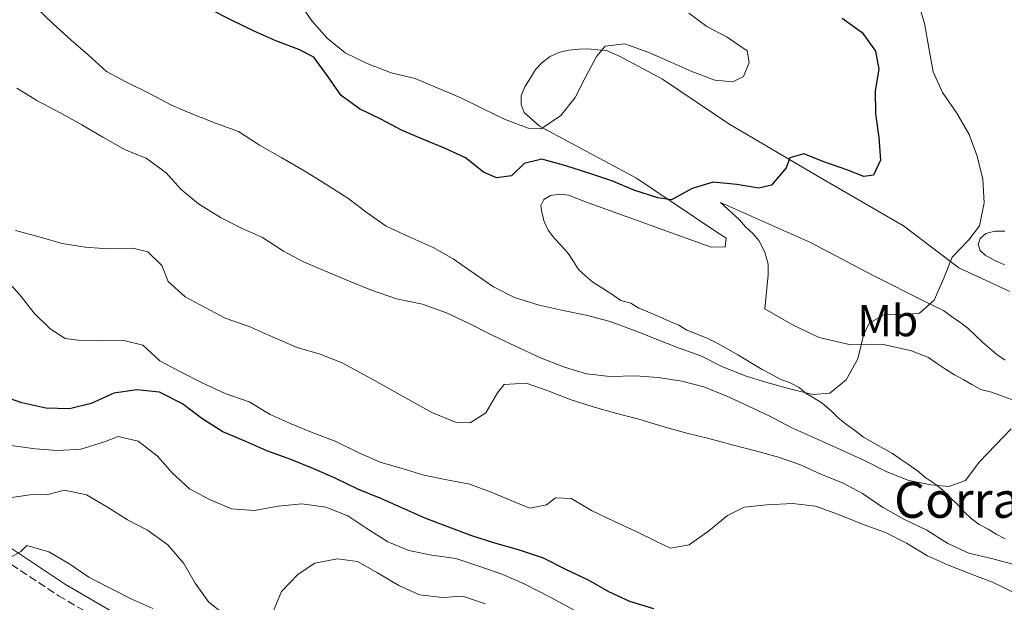
# Model space of a CAD drawing. Units: metres. Extents: x 628300 to 631766, y 4708796 to 4711176.
# Drawn here: x 631210 to 631430, y 4709839 to 4709969 of the extents above; entities that cross this region are included whole.
import ezdxf
from ezdxf.enums import TextEntityAlignment as Align

# ---------------------------------------------------------------- set-up
doc = ezdxf.new("R2010")
doc.units = ezdxf.units.M
doc.header["$MEASUREMENT"] = 0
doc.linetypes.add('DGN Style 3', pattern=[2.435890702152634, 1.739921930109024, -0.6959687720436097])
for name, color, linetype, lineweight in [('Camino', 7, 'DGN Style 3', 0), ('corral', 7, 'Continuous', 0), ('Curva de nivel directora', 30, 'Continuous', 30), ('Curva de nivel intermedia', 30, 'Continuous', 0), ('Etiqueta de uso rústico', 92, 'Continuous', 0), ('Línea de cambio de uso (parcela vista)', 92, 'Continuous', 0), ('Margen derecho', 7, 'Continuous', 0)]:
    doc.layers.add(name, color=color, linetype=linetype, lineweight=lineweight)
doc.styles.add('Style-Arial', font='arial.ttf')

msp = doc.modelspace()

# ---------------------------------------------------------------- linework, layer by layer
at = {"layer": 'Camino', "color": 7, "linetype": 'DGN Style 3', "lineweight": 0}
msp.add_polyline3d([(631191.4299999992, 4709857.880000002, 410.6600000000035), (631218.229999999, 4709840.11, 409.2400000000054), (631243.4200000018, 4709825.410000001, 407.2899999999935)], dxfattribs=at)
at = {"layer": 'Curva de nivel directora', "color": 30, "linetype": 'Continuous', "lineweight": 30, "flags": 128}
for points, elevation in [([(631393.7199999997, 4709969.470000001), (631398.2300000003, 4709966.210000002), (631401.1899999997, 4709962.039999999), (631401.9299999997, 4709958.050000002), (631401.1200000005, 4709953.150000002), (631401.2099999998, 4709948.04), (631401.9699999999, 4709942.720000001), (631402.2899999995, 4709937.61), (631400.7899999997, 4709934.250000001), (631398.5700000002, 4709933.990000002), (631394.769999998, 4709935.480000001), (631389.8499999985, 4709937.170000001), (631385.1500000001, 4709939.090000001), (631382.0499999998, 4709938.140000001), (631381.2000000007, 4709935.91), (631377.9399999994, 4709932.070000002), (631375.0599999982, 4709931.350000001), (631370.1499999998, 4709932.160000001), (631364.8099999999, 4709932.730000001), (631360.1699999997, 4709931.310000002), (631355.5400000006, 4709928.790000001), (631352.4299999992, 4709929.180000001), (631347.2799999994, 4709930.86), (631342.1299999995, 4709932.99), (631337.2100000001, 4709934.689999999), (631331.85, 4709936.37), (631326.49, 4709937.83), (631322.5099999991, 4709936.870000001), (631319.6700000004, 4709934.15), (631316.3400000001, 4709933.65), (631313.4299999998, 4709934.930000001), (631309.3700000007, 4709938.200000001), (631304.659999999, 4709940.34), (631299.9599999984, 4709942.250000001), (631295.0399999988, 4709944.390000002), (631290.5499999983, 4709946.76), (631285.6199999996, 4709949.11), (631281.5599999984, 4709952.15), (631278.599999999, 4709956.320000002), (631275.4099999995, 4709960.710000001), (631272.0499999999, 4709962.430000001), (631266.9, 4709964.340000002), (631262.1999999996, 4709966.480000001), (631256.8199999994, 4709969.050000001), (631252.11, 4709971.42)], 450), ([(631260.1699999999, 4709874.660000001), (631255.02, 4709876.800000001), (631250.2999999993, 4709879.830000001), (631246.019999999, 4709883.080000001), (631240.8600000002, 4709885.660000001), (631235.7399999994, 4709886.240000002), (631230.6399999987, 4709885.480000002), (631225.5699999994, 4709883.170000001), (631220.699999999, 4709881.970000001), (631215.3700000002, 4709882.100000001), (631210.0100000004, 4709883.340000001), (631204.42, 4709885.24)], 425), ([(631351.5199999996, 4709837.160000003), (631346.1500000006, 4709838.840000001), (631341.4500000001, 4709840.980000001), (631336.9599999996, 4709843.57), (631332.0299999987, 4709845.930000001), (631326.87, 4709848.500000001), (631321.2799999998, 4709850.4), (631315.9199999998, 4709851.869999999), (631310.7799999989, 4709853.550000003), (631305.6299999991, 4709855.460000001), (631300.4900000005, 4709857.37), (631295.7800000008, 4709859.510000002), (631290.4000000008, 4709861.86), (631285.2499999986, 4709863.99), (631280.3200000002, 4709866.350000001), (631275.4000000005, 4709868.49), (631270.2500000006, 4709870.62), (631264.8799999994, 4709872.529999999), (631260.1699999999, 4709874.660000001)], 425)]:
    msp.add_lwpolyline(points, dxfattribs=dict(at, elevation=elevation))
at = {"layer": 'Curva de nivel intermedia', "color": 30, "linetype": 'Continuous', "lineweight": 0, "flags": 128}
for points, elevation in [([(631410.5000000015, 4709973.600000001), (631412.1500000011, 4709968.3), (631413.1400000014, 4709962.759999999), (631414.1200000002, 4709957.439999999), (631416.2000000012, 4709952.81), (631419.390000001, 4709948.199999999), (631422.1500000014, 4709943.359999999), (631424.0100000009, 4709938.5), (631425.2100000012, 4709933.410000001), (631425.5300000008, 4709928.08), (631424.5099999994, 4709922.949999998), (631422.12, 4709919.79), (631418.4100000019, 4709915.949999999), (631416.4900000017, 4709911.249999999), (631414.3500000006, 4709906.32), (631411.0700000015, 4709903.369999997), (631408.1900000003, 4709903.100000001), (631403.0800000007, 4709903.01), (631399.7700000004, 4709901.180000001), (631398.4900000019, 4709898.49), (631397.2500000015, 4709893.130000001), (631394.6600000008, 4709888.42), (631390.9400000015, 4709885.46), (631387.1600000019, 4709885.17), (631382.030000002, 4709886.419999998), (631376.8900000011, 4709887.88), (631371.9800000006, 4709889.349999999), (631366.6100000015, 4709891.480000001), (631362.120000001, 4709893.84), (631357.2000000014, 4709895.529999999), (631352.2700000006, 4709897.449999999), (631347.57, 4709899.369999999), (631341.7600000007, 4709901.49), (631336.4000000008, 4709902.95), (631331.2700000011, 4709903.970000002), (631325.9100000011, 4709905.21), (631320.3200000009, 4709906.890000001), (631315.6200000005, 4709909.249999999), (631311.3400000001, 4709912.289999999), (631306.6100000005, 4709915.539999999), (631302.1199999999, 4709918.119999997), (631296.7500000009, 4709920.469999999), (631291.5899999999, 4709922.829999999), (631287.3200000006, 4709925.859999998), (631283.0400000003, 4709929.119999999), (631278.3200000018, 4709932.15), (631273.3700000009, 4709935.179999999), (631268.2099999998, 4709938.199999998), (631263.2700000001, 4709940.999999999), (631258.5499999995, 4709944.029999998), (631253.4000000019, 4709945.939999999), (631248.4800000022, 4709947.850000001), (631243.5500000013, 4709949.989999999), (631238.6100000016, 4709952.570000002), (631233.4600000017, 4709955.140000002), (631228.9700000013, 4709957.509999998), (631224.9000000011, 4709961.220000001), (631221.07, 4709964.48), (631216.9999999997, 4709968.189999998), (631213.3800000009, 4709971.680000001)], 445), ([(631369.2300000011, 4709955.199999999), (631365.2300000002, 4709955.57), (631360.0800000003, 4709957.48), (631355.3799999997, 4709959.619999998), (631350.4500000011, 4709961.76), (631345.0800000001, 4709963.659999999), (631340.640000001, 4709963.140000001), (631338.6800000007, 4709960.880000001), (631336.3200000003, 4709956.390000001), (631333.9600000001, 4709951.679999999), (631330.690000002, 4709947.630000001), (631326.3, 4709944.66), (631323.4099999999, 4709944.83), (631318.26, 4709946.739999999), (631313.3300000015, 4709949.100000001), (631308.1700000004, 4709951.67), (631303.0200000006, 4709953.809999999), (631298.100000001, 4709955.939999999), (631292.740000001, 4709957.180000001), (631287.3699999999, 4709959.31), (631282.4400000012, 4709961.67), (631278.3799999999, 4709964.929999999), (631274.9700000013, 4709968.87), (631272.0099999997, 4709973.039999999)], 455), ([(631359.4099999998, 4709970.58), (631363.4599999998, 4709967.539999997), (631367.9500000004, 4709965.180000001), (631372.4499999997, 4709962.140000001), (631372.9400000017, 4709959.48), (631371.6600000008, 4709956.349999999), (631369.2300000011, 4709955.199999999)], 455), ([(631315.2000000001, 4709898.529999998), (631310.0400000013, 4709901.109999998), (631305.1100000005, 4709903.470000001), (631299.7400000016, 4709905.369999998), (631293.9400000013, 4709906.600000001), (631288.350000001, 4709908.509999999), (631283.2000000012, 4709910.640000001), (631278.0500000013, 4709912.769999999), (631273.1200000006, 4709914.91), (631268.6400000014, 4709917.269999999), (631263.9200000007, 4709920.3), (631259.2100000011, 4709922.439999999), (631254.5000000015, 4709924.800000001), (631249.5599999997, 4709927.829999999), (631245.7199999995, 4709931.09), (631242.3200000019, 4709934.810000001), (631237.8200000003, 4709938.069999999), (631233.1199999999, 4709939.980000001), (631228.1800000002, 4709942.79), (631223.4600000017, 4709945.590000001), (631218.7499999999, 4709948.179999999), (631213.3699999996, 4709950.970000001), (631208.8700000005, 4709953.779999998)], 440), ([(631432.8100000009, 4709846.949999999), (631427.4500000009, 4709848.409999999), (631422.0900000009, 4709849.649999999), (631417.3900000004, 4709851.789999999), (631412.6699999997, 4709854.810000001), (631407.7300000021, 4709857.17), (631402.8000000013, 4709859.970000001), (631398.2999999997, 4709863.01), (631393.8099999991, 4709865.37), (631389.1100000008, 4709867.29), (631384.4000000014, 4709869.429999999), (631379.4800000016, 4709871.119999998), (631374.3499999996, 4709872.59), (631369.4300000002, 4709873.83), (631363.850000001, 4709875.289999999), (631358.9400000004, 4709876.539999999), (631353.5800000003, 4709877.999999999), (631348.2200000006, 4709879.680000001), (631343.3000000007, 4709880.929999999), (631337.9400000009, 4709882.390000001), (631332.7999999999, 4709884.08), (631327.8800000002, 4709885.989999999), (631322.9600000007, 4709887.679999999), (631318.0700000002, 4709887.38), (631316.5500000002, 4709885.569999999), (631313.9599999995, 4709881.079999999), (631310.4500000003, 4709878.800000001), (631307.110000001, 4709878.96), (631301.9600000011, 4709881.09), (631297.2500000016, 4709883.67), (631288.4900000019, 4709888.630000001), (631281.7599999995, 4709892.289999999), (631276.8300000011, 4709894.21), (631271.7000000012, 4709895.67), (631266.3200000012, 4709898.019999999), (631260.9400000012, 4709900.369999998), (631255.5800000011, 4709902.279999999), (631251.0900000005, 4709904.640000001), (631246.6000000001, 4709907.009999999), (631242.7600000001, 4709910.5), (631241.3699999999, 4709914.029999999), (631238.2000000003, 4709917.09), (631234.85, 4709917.92), (631229.2999999998, 4709917.82), (631224.1800000013, 4709918.17), (631219.0500000016, 4709918.970000001), (631213.9199999997, 4709920.440000001), (631208.5599999997, 4709921.899999999)], 435.0000000000001), ([(631417.5600000002, 4709846.939999999), (631412.8600000018, 4709849.08), (631408.1400000012, 4709851.890000001), (631403.4299999994, 4709854.25), (631398.2900000007, 4709856.160000001), (631392.9100000006, 4709858.289999999), (631387.7699999998, 4709860.199999999), (631382.6500000011, 4709860.779999998), (631376.8700000009, 4709860.449999998), (631371.7700000004, 4709859.92), (631368.0199999998, 4709858.069999999), (631363.86, 4709854.67), (631359.4700000001, 4709851.480000001), (631355.2600000012, 4709850.74), (631352.1200000008, 4709852.24), (631347.4200000003, 4709854.599999999), (631342.7100000007, 4709856.739999999), (631337.7799999999, 4709859.100000001), (631333.0599999991, 4709861.9), (631329.5000000007, 4709862.06), (631327.5300000015, 4709860.470000001), (631323.7600000009, 4709859.739999999), (631320.6300000015, 4709861.020000001), (631315.4800000017, 4709863.15), (631310.3300000018, 4709865.059999999), (631305.2000000001, 4709866.08), (631300.0700000002, 4709867.100000001), (631295.1600000017, 4709868.57), (631290.2399999998, 4709870.039999999), (631285.3200000002, 4709872.17), (631280.1600000013, 4709874.749999999), (631275.0100000015, 4709876.659999999), (631270.310000001, 4709878.58), (631265.6100000005, 4709880.720000001), (631260.8899999997, 4709883.52), (631255.5200000008, 4709885.429999998), (631250.3700000009, 4709887.779999999), (631245.6600000013, 4709890.149999999), (631240.9400000006, 4709892.730000001), (631237.1000000006, 4709896.220000001), (631232.8600000005, 4709897.259999999), (631227.7500000009, 4709897.17), (631222.6400000014, 4709897.3), (631219.74, 4709897.689999999), (631216.3700000015, 4709899.850000001), (631212.7500000006, 4709903.350000001), (631209.5699999998, 4709907.51), (631205.9400000023, 4709911.449999998)], 430), ([(631431.5900000005, 4709877.470000001), (631428.1000000013, 4709873.850000001), (631424.390000001, 4709870.01), (631421.350000001, 4709865.949999998), (631417.6000000006, 4709864.55), (631413.5900000005, 4709864.930000001), (631408.6799999998, 4709865.949999998), (631403.7600000004, 4709867.869999998), (631398.6000000014, 4709870.439999999), (631389.1900000013, 4709874.720000001), (631382.4700000001, 4709877.71), (631377.5300000004, 4709880.289999999), (631372.5999999995, 4709882.649999999), (631367.9000000012, 4709884.789999999), (631362.7500000013, 4709886.92), (631357.8300000017, 4709888.17), (631352.4900000019, 4709888.970000001), (631347.370000001, 4709889.319999999), (631341.8099999999, 4709889.220000002), (631336.4700000001, 4709889.789999999), (631331.5500000004, 4709891.26), (631326.1799999992, 4709893.390000001), (631320.5800000002, 4709895.96), (631315.2000000001, 4709898.529999998)], 440), ([(631292.0100000001, 4709852.15), (631287.2900000017, 4709855.180000001), (631283.0200000004, 4709858), (631278.0900000016, 4709859.909999999), (631272.7500000017, 4709860.699999998), (631267.4200000009, 4709860.169999998), (631262.1000000011, 4709859.179999998), (631256.9900000015, 4709859.539999999), (631252.0600000008, 4709861.670000001), (631247.5700000002, 4709864.04), (631243.7300000002, 4709867.529999999), (631240.3300000004, 4709871.470000001), (631236.05, 4709874.730000001), (631231.5799999997, 4709875.759999999), (631228.4900000007, 4709874.59), (631223.1900000012, 4709872.939999998), (631218.0800000015, 4709872.63), (631212.9600000007, 4709872.989999999), (631207.6100000018, 4709873.779999998)], 420.0000000000001), ([(631256.0800000017, 4709835.289999999), (631251.7900000003, 4709838.769999999), (631248.8300000009, 4709842.949999998), (631246.3099999997, 4709847.350000001), (631242.6799999997, 4709851.51), (631238.1800000002, 4709854.759999999), (631233.6900000019, 4709857.130000001), (631229.2000000015, 4709859.939999999), (631224.4800000008, 4709862.739999999), (631219.5700000002, 4709863.77), (631215.8100000005, 4709862.810000001), (631211.8099999997, 4709862.739999999), (631206.7100000011, 4709861.979999999)], 415), ([(631334.520000001, 4709836.449999998), (631328.4600000014, 4709839.679999999), (631322.6299999999, 4709842.689999999), (631317.7000000012, 4709844.830000001), (631312.3300000001, 4709846.730000001), (631307.1900000015, 4709848.42), (631301.8400000005, 4709849.210000002), (631296.7100000007, 4709850.230000001), (631292.0100000001, 4709852.15)], 420.0000000000001), ([(631239.3800000005, 4709837.220000001), (631234.670000001, 4709839.359999998), (631229.5200000012, 4709841.930000001), (631225.0300000006, 4709844.300000001), (631220.5300000012, 4709847.329999999), (631216.0400000007, 4709849.92), (631211.120000001, 4709851.390000001), (631209.8100000012, 4709850.029999999), (631205.4100000003, 4709847.509999998)], 410.0000000000001), ([(631313.820000001, 4709838.310000001), (631308.6700000011, 4709840), (631304.2300000021, 4709839.699999998), (631299.1100000013, 4709840.279999999), (631294.4100000006, 4709842.41), (631289.6900000023, 4709845.220000001), (631285.2000000017, 4709847.810000001), (631280.7400000005, 4709848.4), (631275.6500000008, 4709847.42), (631271.9100000013, 4709844.909999999), (631268.2000000009, 4709841.06), (631266.280000001, 4709836.580000001)], 415), ([(631432.7900000007, 4709840.55), (631427.4100000006, 4709843.119999998), (631422.490000001, 4709845.029999999), (631417.5600000002, 4709846.939999999)], 430)]:
    msp.add_lwpolyline(points, dxfattribs=dict(at, elevation=elevation))
at = {"layer": 'Línea de cambio de uso (parcela vista)', "color": 92, "linetype": 'Continuous', "lineweight": 0}
for points in [[(631431.2699999996, 4709908.220000001, 443.4499999999971), (631419.8399999999, 4709913.57, 444.6900000000023), (631407.4500000002, 4709922.91, 447.179999999993), (631388.1399999997, 4709934.130000001, 449.1399999999995), (631368.3799999999, 4709945.779999999, 452.5099999999948), (631353.5300000003, 4709955.75, 454.820000000007), (631343.8799999999, 4709960.91, 455.179999999993), (631340.9699999997, 4709962.189999999, 455.179999999993), (631338.9699999997, 4709962.380000001, 455.179999999993), (631336.7400000002, 4709962.560000001, 455.179999999993), (631334.7400000002, 4709962.529999999, 455.3600000000006), (631332.5199999996, 4709962.27, 455.5399999999936), (631330.3099999997, 4709961.779999999, 455.5399999999936), (631328.3200000003, 4709960.859999999, 455.5399999999936), (631326.5700000003, 4709959.49, 455.5399999999936), (631325.04, 4709957.91, 455.5399999999936), (631323.9600000001, 4709956.109999999, 455.5399999999936), (631322.6699999999, 4709954.09, 455.5399999999936), (631321.8099999997, 4709952.08, 455.5399999999936), (631321.8499999996, 4709950.08, 455.5399999999936), (631322.54, 4709948.310000001, 455.5399999999936), (631325.9299999997, 4709945.26, 455.3600000000006), (631347.7000000002, 4709933.640000001, 452.1600000000035), (631365.0199999996, 4709921.939999999, 448.6000000000058), (631367.7199999997, 4709920.210000001, 448.4199999999983), (631367.5300000003, 4709918.210000001, 448.4199999999983), (631364.4199999999, 4709918.15, 448.4199999999983), (631336.2300000006, 4709928.32, 449.1399999999995), (631332.4299999997, 4709929.810000001, 449.3099999999977), (631330.4199999999, 4709930, 449.4900000000052), (631328.4299999997, 4709929.74, 449.3099999999977), (631326.8899999997, 4709928.83, 449.3099999999977), (631326.25, 4709927.480000001, 449.3099999999977), (631326.5, 4709925.930000001, 449.1399999999995), (631326.9800000006, 4709923.939999999, 448.9600000000065), (631327.9000000004, 4709921.949999999, 448.9600000000065), (631329.2599999999, 4709920.199999999, 448.9600000000065), (631330.8499999996, 4709918.449999999, 448.7799999999989), (631332.4400000004, 4709916.699999999, 448.25), (631333.5800000001, 4709914.939999999, 447.8899999999995), (631334.7199999997, 4709913.180000001, 447.7100000000065), (631336.2999999998, 4709911.66, 447.5399999999936), (631337.8799999999, 4709910.350000001, 447.179999999993), (631339.9100000003, 4709909.050000001, 447.179999999993), (631341.9299999997, 4709907.75, 447.179999999993), (631344.1799999997, 4709906.24, 447), (631346.4100000003, 4709905.609999999, 447.179999999993), (631348.2100000001, 4709904.529999999, 447.179999999993), (631350.2300000006, 4709903.680000001, 447.179999999993), (631352.6900000004, 4709902.609999999, 447.179999999993), (631355.1500000004, 4709901.539999999, 447.179999999993), (631357.1699999999, 4709900.689999999, 447.179999999993), (631358.9699999997, 4709899.609999999, 447.179999999993), (631361.6500000004, 4709898.539999999, 446.820000000007), (631363.6699999999, 4709897.689999999, 446.6499999999942), (631365.9100000003, 4709896.619999999, 446.6499999999942), (631368.1500000004, 4709895.33, 446.6499999999942), (631370.4000000004, 4709894.029999999, 446.2899999999936), (631372.2000000002, 4709892.949999999, 445.9400000000023), (631373.9900000002, 4709891.869999999, 445.7599999999948), (631375.79, 4709890.789999999, 445.7599999999948), (631377.8099999997, 4709889.720000001, 445.5800000000018), (631379.8300000001, 4709888.640000001, 445.0500000000029), (631382.0700000003, 4709887.789999999, 444.6900000000023), (631384.0899999999, 4709886.720000001, 444.5099999999948), (631385.6699999999, 4709885.41, 444.5099999999948), (631387.4600000001, 4709884.33, 444.5099999999948), (631389.2599999999, 4709883.25, 444.1600000000035), (631391.29, 4709881.51, 443.9799999999959), (631392.8700000001, 4709879.980000001, 443.9799999999959), (631394.6799999997, 4709878.460000001, 443.9799999999959), (631396.4800000006, 4709877.15, 443.6199999999953), (631398.5099999999, 4709875.630000001, 443.0899999999965), (631400.75, 4709874.34, 442.9100000000035)], [(631431.9199999999, 4709884, 440.6000000000058), (631429.4600000001, 4709884.850000001, 440.6000000000058), (631427.2199999997, 4709885.699999999, 440.7799999999989), (631424.7699999996, 4709886.32, 441.6699999999983), (631422.75, 4709887.4, 442.3800000000047), (631420.9500000002, 4709888.480000001, 442.7400000000052), (631418.9299999997, 4709889.550000001, 443.2700000000041), (631416.9100000003, 4709890.850000001, 444.1600000000035), (631414.8899999997, 4709892.15, 445.0500000000029), (631413.0800000001, 4709893.449999999, 445.3999999999942), (631409.2800000003, 4709894.939999999, 445.0500000000029), (631403.0300000003, 4709896.380000001, 444.8699999999953), (631395.7000000002, 4709896.26, 445.2200000000012), (631388.5599999997, 4709897.91, 445.5800000000018), (631382.7300000006, 4709900.689999999, 445.5800000000018), (631376.4400000004, 4709904.359999999, 446.6499999999942), (631377.2000000002, 4709911.930000001, 447.7100000000065), (631377.1500000004, 4709914.380000001, 447.8899999999995), (631376.4400000004, 4709917.029999999, 448.070000000007), (631375.0599999997, 4709919.67, 448.25), (631373.7000000002, 4709921.210000001, 449.1399999999995), (631372.1200000001, 4709922.730000001, 449.1399999999995), (631370.7599999999, 4709924.27, 449.1399999999995), (631366.4600000001, 4709928.189999999, 449.1399999999995), (631386.6299999999, 4709919.210000001, 449.1399999999995), (631400.54, 4709911.9, 447.5399999999936), (631412.4199999999, 4709905.890000001, 445.2200000000012), (631416.4600000001, 4709903.960000001, 443.9799999999959), (631418.2599999999, 4709902.65, 443.8000000000029), (631420.0599999997, 4709901.350000001, 443.8000000000029), (631421.8600000005, 4709900.050000001, 442.9100000000035), (631423.6699999999, 4709898.300000001, 442.5599999999977), (631425.25, 4709896.779999999, 442.3800000000047), (631426.8300000001, 4709895.470000001, 442.0200000000041), (631428.4100000003, 4709894.16, 441.4900000000052), (631430.2100000001, 4709892.859999999, 441.3099999999977)], [(631430.1399999997, 4709921.76, 444.3399999999965), (631427.9199999999, 4709921.720000001, 444.3399999999965), (631425.9299999997, 4709921.24, 444.3399999999965), (631424.6200000001, 4709920.100000001, 444.3399999999965), (631424.2000000002, 4709918.76, 444.1600000000035), (631424.6600000003, 4709917.439999999, 443.9799999999959), (631425.79, 4709916.350000001, 443.8000000000029), (631427.8099999997, 4709915.27, 443.8000000000029), (631430.0599999997, 4709914.199999999, 443.6199999999953)], [(631400.75, 4709874.34, 442.9100000000035), (631403, 4709873.050000001, 442.9100000000035), (631405.0199999996, 4709871.970000001, 442.9100000000035), (631406.8200000003, 4709870.67, 442.1999999999971), (631408.8399999999, 4709869.369999999, 441.4900000000052), (631410.6399999997, 4709868.07, 441.3099999999977), (631412.4500000002, 4709866.539999999, 441.1399999999995), (631414.7000000002, 4709865.029999999, 440.9600000000065), (631416.2800000003, 4709863.720000001, 440.070000000007), (631417.8600000005, 4709862.189999999, 439.5399999999936), (631419.6699999999, 4709860.449999999, 439.3600000000006), (631421.0300000003, 4709858.92, 439), (631422.6100000005, 4709857.390000001, 437.9400000000023), (631424.4100000003, 4709856.09, 437.2200000000012), (631426.4299999997, 4709855.01, 437.0500000000029), (631428.2300000006, 4709853.930000001, 437.2200000000012), (631430.25, 4709852.859999999, 437.3999999999942)]]:
    msp.add_polyline3d(points, dxfattribs=at)
at = {"layer": 'Margen derecho', "color": 7, "linetype": 'Continuous', "lineweight": 0}
msp.add_polyline3d([(631193.0899999999, 4709860.380000001, 410.6600000000035), (631219.8099999992, 4709842.650000001, 409.2400000000054), (631244.9200000016, 4709828.010000001, 407.2899999999935)], dxfattribs=at)

# ---------------------------------------------------------------- texts
at = {"layer": 'corral', "color": 7, "linetype": 'Continuous', "lineweight": 0, "style": 'Style-Arial'}
msp.add_text('Corral de Nicanor Mateo', height=8, dxfattribs=at).set_placement((631405.37, 4709857.560000001, 434.1100000000006))
at = {"layer": 'Etiqueta de uso rústico', "color": 92, "linetype": 'Continuous', "lineweight": 0, "style": 'Style-Arial'}
msp.add_text('Mb', height=7.000000000000002, dxfattribs=at).set_placement((631403.9502462418, 4709901.710010002, 444.9799999999959), align=Align.MIDDLE_CENTER)

doc.saveas('drawing.dxf')
